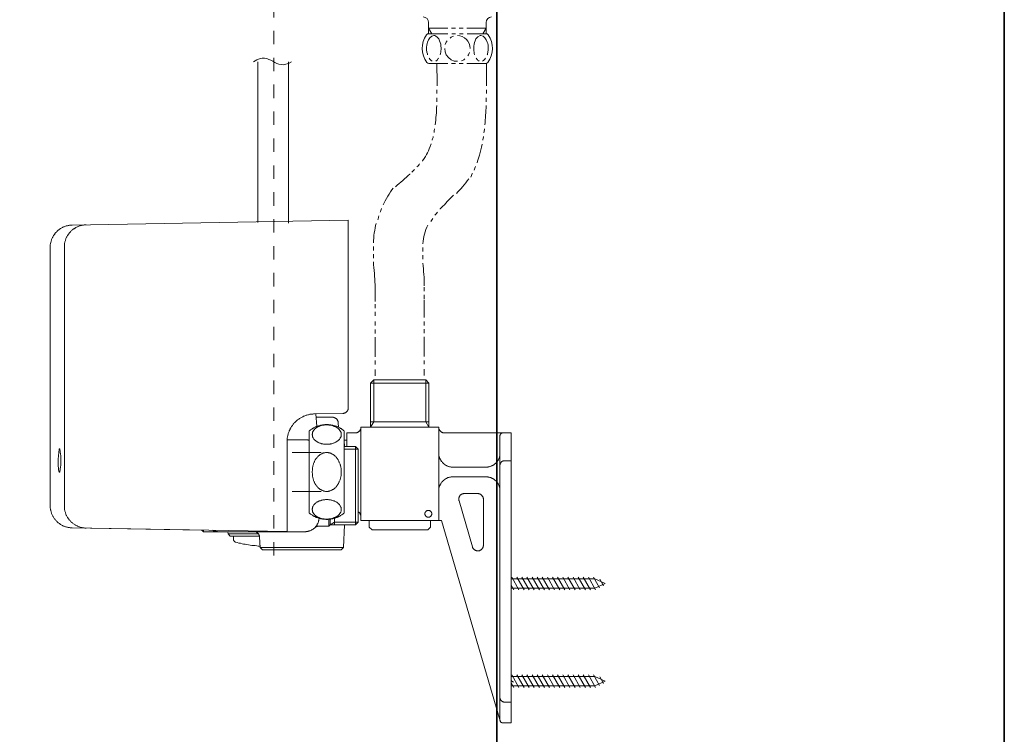
# Model space of a CAD drawing. Units: inches. Extents: x 17 to 105, y -76.9 to -13.7.
# Drawn here: x 79.2 to 105, y -65.7 to -46.9 of the extents above; entities that cross this region are included whole.
import ezdxf

# ---------------------------------------------------------------- set-up
doc = ezdxf.new("R2010")
doc.units = ezdxf.units.IN
doc.header["$MEASUREMENT"] = 0
doc.linetypes.add('AI-Linetype-4', pattern=[0.705556, 0.352778, -0.352778])
doc.layers.add('图层 1', color=7, linetype='Continuous')

msp = doc.modelspace()

# ---------------------------------------------------------------- linework, layer by layer
at = {"layer": '图层 1', "lineweight": 35}
for points in [[(105.001, -74.109), (17.001, -74.109), (17.001, -17.109), (105.001, -17.109), (105.001, -74.109)], [(91.701, -71.59), (91.701, -18.903)]]:
    msp.add_lwpolyline(points, dxfattribs=at)
at = {"layer": '图层 1', "linetype": 'AI-Linetype-4', "lineweight": 5}
msp.add_lwpolyline([(85.851, -36.637), (85.851, -61.031)], dxfattribs=at)
at = {"layer": '图层 1', "lineweight": 9}
for points in [[(89.911, -47.002), (89.898, -46.946), (89.87, -46.896), (89.822, -46.868), (89.767, -46.854)], [(91.562, -46.854), (91.507, -46.868), (91.459, -46.896), (91.431, -46.946), (91.417, -47.002)], [(89.911, -47.296), (89.911, -47.002)], [(89.911, -47.149), (90.416, -47.149)], [(89.994, -47.296), (89.911, -47.149)], [(90.512, -47.149), (90.616, -47.149)], [(90.713, -47.149), (90.816, -47.149)], [(90.913, -47.149), (91.417, -47.149)], [(91.334, -47.296), (91.417, -47.149)], [(91.417, -47.296), (91.417, -47.002)], [(89.918, -47.296), (89.884, -47.303), (89.856, -47.324)], [(90.416, -47.296), (89.918, -47.296)], [(90.395, -47.485), (90.374, -47.514), (90.347, -47.577)], [(90.56, -47.359), (90.498, -47.387), (90.471, -47.409)], [(90.616, -47.296), (90.519, -47.296)], [(90.816, -47.296), (90.72, -47.296)], [(91.417, -47.296), (90.92, -47.296)], [(91.473, -47.324), (91.444, -47.303), (91.417, -47.296)], [(90.333, -47.682), (90.34, -47.773), (90.374, -47.85), (90.429, -47.921), (90.498, -47.977), (90.581, -48.012), (90.664, -48.019)], [(90.996, -47.682), (90.996, -47.675)], [(90.098, -48.012), (90.105, -48.005), (90.132, -47.991), (90.139, -47.977), (90.153, -47.963), (90.16, -47.949), (90.167, -47.941)], [(90.768, -48.005), (90.83, -47.977), (90.857, -47.956)], [(90.934, -47.879), (90.954, -47.85), (90.982, -47.788)], [(91.231, -48.012), (91.224, -48.005), (91.196, -47.991), (91.189, -47.977), (91.176, -47.963), (91.168, -47.949), (91.161, -47.941)], [(85.432, -52.243), (85.432, -48.035)], [(86.238, -52.26), (86.238, -48.035)], [(89.863, -48.047), (89.891, -48.068), (89.918, -48.075)], [(89.918, -48.075), (90.416, -48.075)], [(90.512, -48.075), (90.616, -48.075)], [(90.713, -48.075), (90.816, -48.075)], [(90.913, -48.075), (91.41, -48.075)], [(91.41, -48.075), (91.437, -48.068), (91.465, -48.047)], [(91.428, -48.664), (91.428, -48.075)], [(90.13, -48.868), (90.13, -48.77)], [(91.428, -48.868), (91.428, -48.77)], [(90.13, -49.078), (90.13, -48.974)], [(91.421, -49.078), (91.421, -48.974)], [(90.053, -49.885), (90.053, -49.879), (90.06, -49.836), (90.067, -49.801), (90.067, -49.787)], [(91.359, -49.892), (91.366, -49.858), (91.373, -49.801), (91.373, -49.787)], [(90.005, -50.089), (90.005, -50.082), (90.012, -50.054), (90.026, -50.019), (90.033, -49.991)], [(91.331, -50.089), (91.331, -50.068), (91.345, -50.012), (91.345, -49.991)], [(91.103, -50.875), (91.124, -50.826), (91.138, -50.777)], [(89.467, -50.931), (89.488, -50.91), (89.501, -50.889), (89.522, -50.875), (89.536, -50.861)], [(91.014, -51.057), (91.034, -51.015), (91.055, -50.966), (91.062, -50.966)], [(90.214, -51.9), (90.214, -51.892), (90.248, -51.857), (90.283, -51.815), (90.325, -51.78), (90.394, -51.696), (90.559, -51.527)], [(88.578, -52.173), (88.585, -52.159), (88.599, -52.11), (88.606, -52.075)], [(88.64, -51.976), (88.647, -51.955), (88.668, -51.907), (88.675, -51.878)], [(90.077, -52.053), (90.111, -52.019), (90.139, -51.976)], [(80.564, -52.315), (80.549, -52.315), (80.53, -52.315), (80.511, -52.319), (80.496, -52.319), (80.477, -52.323), (80.458, -52.326), (80.442, -52.33), (80.424, -52.334), (80.409, -52.338), (80.389, -52.345), (80.374, -52.349), (80.355, -52.357), (80.34, -52.364), (80.325, -52.372), (80.31, -52.38), (80.295, -52.387), (80.276, -52.395), (80.264, -52.406), (80.249, -52.414), (80.234, -52.425), (80.219, -52.437), (80.203, -52.448), (80.192, -52.46), (80.177, -52.471), (80.166, -52.482), (80.154, -52.497), (80.139, -52.509), (80.128, -52.52), (80.116, -52.535), (80.108, -52.551), (80.097, -52.566), (80.086, -52.581), (80.078, -52.592), (80.067, -52.612), (80.059, -52.627), (80.051, -52.642), (80.044, -52.657), (80.036, -52.672), (80.029, -52.691), (80.025, -52.707), (80.017, -52.725), (80.014, -52.741), (80.01, -52.76), (80.006, -52.775), (80.002, -52.794), (79.998, -52.809), (79.994, -52.828), (79.994, -52.847), (79.991, -52.862), (79.991, -52.882), (79.991, -52.901)], [(80.564, -52.315), (80.549, -52.315), (80.53, -52.315), (80.511, -52.319), (80.496, -52.319), (80.477, -52.323), (80.458, -52.326), (80.442, -52.33), (80.424, -52.334), (80.409, -52.338), (80.389, -52.345), (80.374, -52.349), (80.355, -52.357), (80.34, -52.364), (80.325, -52.372), (80.31, -52.38), (80.295, -52.387), (80.276, -52.395), (80.264, -52.406), (80.249, -52.414), (80.234, -52.425), (80.219, -52.437), (80.203, -52.448), (80.192, -52.46), (80.177, -52.471), (80.166, -52.482), (80.154, -52.497), (80.139, -52.509), (80.128, -52.52), (80.116, -52.535), (80.108, -52.551), (80.097, -52.566), (80.086, -52.581), (80.078, -52.592), (80.067, -52.612), (80.059, -52.627), (80.051, -52.642), (80.044, -52.657), (80.036, -52.672), (80.029, -52.691), (80.025, -52.707), (80.017, -52.725), (80.014, -52.741), (80.01, -52.76), (80.006, -52.775), (80.002, -52.794), (79.998, -52.809), (79.994, -52.828), (79.994, -52.847), (79.991, -52.862), (79.991, -52.882), (79.991, -52.901)], [(80.937, -52.307), (80.918, -52.307), (80.899, -52.311), (80.883, -52.311), (80.864, -52.315), (80.845, -52.315), (80.83, -52.319), (80.811, -52.323), (80.796, -52.326), (80.777, -52.334), (80.762, -52.338), (80.743, -52.345), (80.728, -52.349), (80.709, -52.357), (80.694, -52.364), (80.678, -52.372), (80.663, -52.38), (80.648, -52.391), (80.633, -52.399), (80.617, -52.41), (80.602, -52.417), (80.587, -52.429), (80.576, -52.44), (80.561, -52.452), (80.549, -52.463), (80.534, -52.475), (80.523, -52.49), (80.511, -52.501), (80.5, -52.517), (80.488, -52.528), (80.477, -52.543), (80.466, -52.558), (80.458, -52.574), (80.447, -52.589), (80.439, -52.604), (80.427, -52.619), (80.42, -52.634), (80.412, -52.649), (80.405, -52.668), (80.401, -52.684), (80.393, -52.699), (80.389, -52.718), (80.382, -52.733), (80.378, -52.752), (80.374, -52.767), (80.37, -52.786), (80.367, -52.805), (80.367, -52.821), (80.363, -52.84), (80.363, -52.859), (80.363, -52.874), (80.363, -52.893)], [(87.804, -52.189), (80.564, -52.315)], [(87.804, -52.189), (80.564, -52.315)], [(87.804, -57.105), (87.804, -52.189)], [(87.804, -57.105), (87.804, -52.189)], [(89.966, -52.222), (90.021, -52.138)], [(79.991, -59.671), (79.991, -52.901)], [(79.991, -59.671), (79.991, -52.901)], [(80.363, -59.675), (80.363, -52.893)], [(88.463, -52.98), (88.463, -52.875)], [(89.755, -53.008), (89.755, -52.903)], [(88.463, -53.183), (88.463, -53.078)], [(89.762, -53.211), (89.762, -53.155), (89.755, -53.106)], [(88.505, -54.32), (88.505, -53.879)], [(89.797, -54.051), (89.797, -53.945)], [(89.797, -54.254), (89.797, -54.148)], [(88.505, -54.491), (88.505, -54.385)], [(89.797, -54.741), (89.797, -54.285)], [(88.505, -54.694), (88.505, -54.589)], [(88.505, -54.952), (88.505, -54.847)], [(89.797, -54.945), (89.797, -54.84)], [(88.505, -55.155), (88.505, -55.05)], [(89.797, -55.149), (89.797, -55.043)], [(88.505, -55.766), (88.505, -55.254)], [(89.797, -55.759), (89.797, -55.246)], [(88.505, -55.97), (88.505, -55.864)], [(89.797, -55.962), (89.797, -55.864)], [(88.505, -56.27), (88.505, -56.104)], [(89.797, -56.259), (89.797, -56.093)], [(88.389, -56.463), (88.477, -56.375)], [(88.389, -57.618), (88.389, -56.463)], [(89.92, -56.463), (88.389, -56.463)], [(89.783, -56.375), (88.477, -56.375)], [(88.477, -57.474), (88.477, -56.375)], [(88.477, -56.375), (89.833, -56.375)], [(89.833, -57.474), (89.833, -56.375)], [(89.92, -56.463), (89.833, -56.375)], [(89.92, -57.618), (89.92, -56.463)], [(86.916, -57.265), (86.897, -57.265), (86.877, -57.269), (86.859, -57.269), (86.836, -57.272), (86.817, -57.276), (86.798, -57.276), (86.779, -57.28), (86.76, -57.287), (86.741, -57.291), (86.722, -57.295), (86.703, -57.303), (86.684, -57.311), (86.665, -57.314), (86.646, -57.322), (86.627, -57.329), (86.612, -57.341), (86.593, -57.348), (86.574, -57.36), (86.559, -57.367), (86.54, -57.379), (86.524, -57.39), (86.509, -57.401), (86.49, -57.413), (86.475, -57.424), (86.46, -57.436), (86.445, -57.451), (86.43, -57.463), (86.418, -57.478), (86.403, -57.493), (86.388, -57.504), (86.376, -57.519), (86.361, -57.535), (86.35, -57.554), (86.338, -57.569), (86.327, -57.584), (86.315, -57.599), (86.304, -57.618), (86.296, -57.633), (86.285, -57.652), (86.278, -57.671), (86.27, -57.687), (86.258, -57.706), (86.251, -57.725), (86.247, -57.744), (86.239, -57.763), (86.232, -57.782), (86.228, -57.801), (86.22, -57.82), (86.217, -57.839), (86.213, -57.858), (86.209, -57.877), (86.205, -57.896), (86.205, -57.919), (86.201, -57.938), (86.201, -57.957), (86.201, -57.976), (86.201, -57.999)], [(87.664, -57.253), (86.916, -57.265)], [(87.664, -57.253), (86.957, -57.265)], [(86.957, -57.265), (86.976, -57.595)], [(87.664, -57.253), (87.671, -57.253), (87.679, -57.253), (87.687, -57.249), (87.698, -57.249), (87.706, -57.246), (87.713, -57.242), (87.721, -57.238), (87.728, -57.234), (87.736, -57.231), (87.744, -57.227), (87.751, -57.219), (87.759, -57.215), (87.763, -57.208), (87.77, -57.204), (87.774, -57.196), (87.782, -57.189), (87.785, -57.181), (87.789, -57.174), (87.793, -57.166), (87.797, -57.158), (87.801, -57.151), (87.801, -57.139), (87.804, -57.132), (87.804, -57.124), (87.804, -57.117), (87.804, -57.105)], [(87.664, -57.253), (87.671, -57.253), (87.679, -57.253), (87.687, -57.249), (87.698, -57.249), (87.706, -57.246), (87.713, -57.242), (87.721, -57.238), (87.728, -57.234), (87.736, -57.231), (87.744, -57.227), (87.751, -57.219), (87.759, -57.215), (87.763, -57.208), (87.77, -57.204), (87.774, -57.196), (87.782, -57.189), (87.785, -57.181), (87.789, -57.174), (87.793, -57.166), (87.797, -57.158), (87.801, -57.151), (87.801, -57.139), (87.804, -57.132), (87.804, -57.124), (87.804, -57.117), (87.804, -57.105)], [(87.694, -57.71), (87.679, -57.698), (87.664, -57.687), (87.648, -57.675), (87.633, -57.664), (87.618, -57.652), (87.599, -57.645), (87.584, -57.633), (87.565, -57.626), (87.55, -57.614), (87.531, -57.607), (87.516, -57.599), (87.497, -57.592), (87.478, -57.588), (87.459, -57.58), (87.44, -57.576), (87.421, -57.569), (87.402, -57.565), (87.383, -57.561), (87.364, -57.558), (87.345, -57.554), (87.326, -57.55), (87.307, -57.55), (87.288, -57.546), (87.269, -57.546), (87.25, -57.546), (87.231, -57.546), (87.212, -57.546), (87.193, -57.546), (87.174, -57.55), (87.151, -57.55), (87.132, -57.554), (87.113, -57.558), (87.094, -57.561), (87.075, -57.565), (87.056, -57.569), (87.037, -57.576), (87.022, -57.58), (87.003, -57.588), (86.984, -57.592), (86.965, -57.599), (86.95, -57.607), (86.931, -57.614), (86.912, -57.626), (86.897, -57.633), (86.877, -57.645), (86.863, -57.652), (86.847, -57.664), (86.828, -57.675), (86.813, -57.687), (86.798, -57.698), (86.782, -57.71)], [(86.961, -57.356), (87.394, -57.356)], [(87.238, -57.554), (87.223, -57.554), (87.204, -57.554), (87.189, -57.554), (87.174, -57.558), (87.155, -57.558), (87.14, -57.561), (87.121, -57.565)], [(87.356, -57.565), (87.341, -57.561), (87.326, -57.558), (87.307, -57.558), (87.292, -57.554), (87.273, -57.554), (87.257, -57.554), (87.238, -57.554)], [(87.538, -57.497), (87.538, -57.489), (87.538, -57.481), (87.538, -57.47), (87.535, -57.463), (87.531, -57.455), (87.527, -57.444), (87.523, -57.436), (87.52, -57.428), (87.516, -57.421), (87.512, -57.413), (87.504, -57.406), (87.501, -57.401), (87.493, -57.394), (87.485, -57.39), (87.478, -57.383), (87.47, -57.379), (87.463, -57.375), (87.455, -57.371), (87.447, -57.367), (87.44, -57.363), (87.428, -57.36), (87.421, -57.36), (87.413, -57.356), (87.402, -57.356), (87.394, -57.356)], [(87.538, -57.497), (87.546, -57.614)], [(89.92, -57.474), (88.389, -57.474)], [(88.477, -57.474), (88.389, -57.618)], [(89.92, -57.618), (89.833, -57.474)], [(86.782, -57.71), (86.782, -59.869)], [(86.877, -57.728), (86.874, -57.736), (86.87, -57.747), (86.866, -57.755), (86.863, -57.766), (86.863, -57.778), (86.863, -57.786), (86.859, -57.797), (86.859, -57.808)], [(86.859, -57.808), (86.859, -57.816), (86.863, -57.827), (86.863, -57.839), (86.863, -57.846), (86.866, -57.858), (86.87, -57.869), (86.874, -57.877), (86.877, -57.884)], [(86.931, -57.656), (86.923, -57.664), (86.916, -57.671), (86.908, -57.683), (86.9, -57.69), (86.897, -57.698), (86.889, -57.71), (86.881, -57.717), (86.877, -57.728)], [(87.014, -57.599), (87.003, -57.607), (86.991, -57.614), (86.976, -57.622), (86.965, -57.63), (86.954, -57.637), (86.942, -57.649), (86.931, -57.656)], [(87.121, -57.565), (87.106, -57.569), (87.09, -57.572), (87.075, -57.576), (87.06, -57.584), (87.045, -57.588), (87.029, -57.595), (87.014, -57.599)], [(87.463, -57.599), (87.447, -57.595), (87.436, -57.588), (87.421, -57.584), (87.405, -57.576), (87.39, -57.572), (87.371, -57.569), (87.356, -57.565)], [(87.546, -57.656), (87.538, -57.649), (87.527, -57.637), (87.512, -57.63), (87.501, -57.622), (87.489, -57.614), (87.478, -57.607), (87.463, -57.599)], [(87.603, -57.728), (87.596, -57.717), (87.592, -57.71), (87.584, -57.698), (87.576, -57.69), (87.573, -57.683), (87.565, -57.671), (87.558, -57.664), (87.546, -57.656)], [(87.622, -57.808), (87.618, -57.797), (87.618, -57.786), (87.618, -57.778), (87.614, -57.766), (87.614, -57.755), (87.611, -57.747), (87.607, -57.736), (87.603, -57.728)], [(87.603, -57.884), (87.607, -57.877), (87.611, -57.869), (87.614, -57.858), (87.614, -57.846), (87.618, -57.839), (87.618, -57.827), (87.618, -57.816), (87.622, -57.808)], [(87.694, -57.71), (87.694, -59.869)], [(87.77, -58.124), (87.77, -57.766)], [(87.987, -57.766), (87.77, -57.766)], [(87.987, -57.766), (87.998, -57.766), (88.006, -57.763), (88.013, -57.763), (88.021, -57.763), (88.032, -57.759), (88.04, -57.755), (88.048, -57.751), (88.055, -57.747), (88.063, -57.744), (88.07, -57.74), (88.078, -57.732), (88.085, -57.728), (88.089, -57.721), (88.097, -57.717), (88.105, -57.71), (88.108, -57.702), (88.112, -57.694), (88.116, -57.687), (88.12, -57.679), (88.123, -57.671), (88.127, -57.664), (88.131, -57.652), (88.131, -57.645), (88.131, -57.637), (88.135, -57.63), (88.135, -57.618)], [(90.178, -57.618), (88.135, -57.618)], [(88.135, -60.066), (88.135, -57.618)], [(90.178, -57.618), (90.178, -57.63), (90.178, -57.637), (90.178, -57.645), (90.182, -57.652), (90.182, -57.664), (90.186, -57.671), (90.19, -57.679), (90.194, -57.687), (90.198, -57.694), (90.201, -57.702), (90.209, -57.71), (90.213, -57.717), (90.22, -57.721), (90.228, -57.728), (90.232, -57.732), (90.239, -57.74), (90.247, -57.744), (90.254, -57.747), (90.262, -57.751), (90.27, -57.755), (90.281, -57.759), (90.289, -57.763), (90.296, -57.763), (90.304, -57.763), (90.315, -57.766), (90.323, -57.766)], [(90.178, -60.066), (90.178, -57.618)], [(92.074, -57.766), (90.323, -57.766)], [(91.857, -57.766), (91.85, -57.766), (91.842, -57.766), (91.838, -57.766), (91.831, -57.77), (91.827, -57.77), (91.82, -57.774), (91.816, -57.778), (91.812, -57.782), (91.808, -57.786), (91.8, -57.789), (91.797, -57.793), (91.793, -57.797), (91.793, -57.804), (91.789, -57.808), (91.785, -57.816), (91.785, -57.82), (91.785, -57.827), (91.781, -57.831), (91.781, -57.839)], [(92.074, -65.37), (92.074, -57.766)], [(86.672, -57.942), (86.201, -57.942)], [(86.201, -60.352), (86.201, -57.999)], [(86.782, -57.96), (86.771, -57.957), (86.756, -57.953), (86.741, -57.949), (86.729, -57.945), (86.714, -57.945), (86.699, -57.942), (86.688, -57.942), (86.672, -57.942)], [(86.877, -57.884), (86.881, -57.896), (86.889, -57.907), (86.897, -57.915), (86.9, -57.926), (86.908, -57.934), (86.916, -57.942), (86.923, -57.949), (86.931, -57.957)], [(86.931, -57.957), (86.942, -57.968), (86.954, -57.976), (86.965, -57.983), (86.976, -57.991), (86.991, -57.999), (87.003, -58.006), (87.014, -58.014)], [(87.014, -58.014), (87.029, -58.021), (87.045, -58.025), (87.06, -58.033), (87.075, -58.037), (87.09, -58.044), (87.106, -58.048), (87.121, -58.052)], [(87.121, -58.052), (87.14, -58.052), (87.155, -58.056), (87.174, -58.059), (87.189, -58.059), (87.204, -58.063), (87.223, -58.063), (87.238, -58.063)], [(87.238, -58.063), (87.257, -58.063), (87.273, -58.063), (87.292, -58.059), (87.307, -58.059), (87.326, -58.056), (87.341, -58.052), (87.356, -58.052)], [(87.356, -58.052), (87.371, -58.048), (87.39, -58.044), (87.405, -58.037), (87.421, -58.033), (87.436, -58.025), (87.447, -58.021), (87.463, -58.014)], [(87.463, -58.014), (87.478, -58.006), (87.489, -57.999), (87.501, -57.991), (87.512, -57.983), (87.527, -57.976), (87.538, -57.968), (87.546, -57.957)], [(87.546, -57.957), (87.558, -57.949), (87.565, -57.942), (87.573, -57.934), (87.576, -57.926), (87.584, -57.915), (87.592, -57.907), (87.596, -57.896), (87.603, -57.884)], [(87.77, -57.957), (87.694, -57.957)], [(87.702, -58.082), (87.702, -58.074), (87.702, -58.067), (87.702, -58.059), (87.698, -58.052), (87.694, -58.044)], [(91.781, -65.298), (91.781, -57.839)], [(80.226, -58.189), (80.2, -58.455)], [(80.234, -58.185), (80.226, -58.189)], [(80.241, -58.185), (80.234, -58.185)], [(80.241, -58.192), (80.241, -58.185)], [(80.264, -58.325), (80.241, -58.192)], [(80.245, -58.204), (80.245, -58.204)], [(80.268, -58.36), (80.264, -58.325)], [(87.098, -58.276), (86.33, -58.276)], [(87.121, -58.303), (87.109, -58.31), (87.098, -58.318), (87.083, -58.322), (87.071, -58.329), (87.06, -58.34), (87.049, -58.348), (87.037, -58.356), (87.026, -58.367), (87.014, -58.375)], [(87.238, -58.28), (87.227, -58.28), (87.216, -58.28), (87.204, -58.28), (87.193, -58.284), (87.181, -58.284), (87.166, -58.288), (87.155, -58.291), (87.144, -58.295), (87.132, -58.299), (87.121, -58.303)], [(87.356, -58.303), (87.345, -58.299), (87.333, -58.295), (87.322, -58.291), (87.31, -58.288), (87.299, -58.284), (87.288, -58.284), (87.276, -58.28), (87.265, -58.28), (87.254, -58.28), (87.238, -58.28)], [(87.463, -58.375), (87.451, -58.367), (87.444, -58.356), (87.432, -58.348), (87.421, -58.34), (87.409, -58.329), (87.394, -58.322), (87.383, -58.318), (87.371, -58.31), (87.356, -58.303)], [(87.995, -58.124), (87.694, -58.124)], [(88.063, -58.189), (87.694, -58.189)], [(87.706, -58.124), (87.702, -58.082)], [(87.995, -58.124), (87.995, -60.173)], [(87.995, -58.124), (88.063, -58.189)], [(88.063, -58.189), (88.063, -60.104)], [(90.178, -58.295), (90.178, -58.31), (90.178, -58.322), (90.178, -58.337), (90.182, -58.352), (90.182, -58.364), (90.186, -58.379), (90.19, -58.394), (90.194, -58.405), (90.198, -58.421), (90.205, -58.432), (90.209, -58.443), (90.216, -58.458), (90.22, -58.47), (90.228, -58.481), (90.235, -58.492), (90.243, -58.504), (90.251, -58.515), (90.262, -58.527), (90.27, -58.538), (90.281, -58.55), (90.289, -58.557), (90.3, -58.569), (90.312, -58.576), (90.323, -58.588), (90.33, -58.595), (90.346, -58.603), (90.357, -58.611), (90.368, -58.618), (90.38, -58.622), (90.391, -58.629), (90.406, -58.633), (90.418, -58.641), (90.433, -58.645), (90.444, -58.648), (90.46, -58.653), (90.471, -58.653), (90.486, -58.656), (90.501, -58.66), (90.513, -58.66), (90.528, -58.66), (90.543, -58.66)], [(91.417, -58.66), (91.432, -58.66), (91.447, -58.66), (91.459, -58.66), (91.474, -58.656), (91.489, -58.653), (91.5, -58.653), (91.516, -58.648), (91.527, -58.645), (91.542, -58.641), (91.554, -58.633), (91.569, -58.629), (91.58, -58.622), (91.592, -58.618), (91.603, -58.611), (91.618, -58.603), (91.63, -58.595), (91.641, -58.588), (91.648, -58.576), (91.66, -58.569), (91.671, -58.557), (91.683, -58.55), (91.69, -58.538), (91.698, -58.527), (91.709, -58.515), (91.717, -58.504), (91.724, -58.492), (91.732, -58.481), (91.74, -58.47), (91.744, -58.458), (91.751, -58.443), (91.755, -58.432), (91.763, -58.421), (91.766, -58.405), (91.77, -58.394), (91.774, -58.379), (91.778, -58.364), (91.778, -58.352), (91.781, -58.337), (91.781, -58.322), (91.781, -58.31), (91.781, -58.295)], [(80.2, -58.455), (80.2, -58.489)], [(80.2, -58.489), (80.2, -58.512)], [(80.2, -58.512), (80.2, -58.534)], [(80.2, -58.534), (80.2, -58.557)], [(80.2, -58.557), (80.2, -58.58)], [(80.2, -58.58), (80.203, -58.599)], [(80.268, -58.379), (80.268, -58.36)], [(80.268, -58.401), (80.268, -58.379)], [(80.268, -58.424), (80.268, -58.401)], [(80.268, -58.447), (80.268, -58.424)], [(80.272, -58.47), (80.268, -58.447)], [(80.268, -58.534), (80.272, -58.512)], [(80.268, -58.557), (80.268, -58.534)], [(80.268, -58.58), (80.268, -58.557)], [(80.268, -58.599), (80.268, -58.58)], [(80.272, -58.489), (80.272, -58.47)], [(80.272, -58.512), (80.272, -58.489)], [(86.931, -58.489), (86.923, -58.504), (86.916, -58.519), (86.912, -58.534), (86.904, -58.55), (86.897, -58.565), (86.893, -58.584), (86.885, -58.599), (86.881, -58.614), (86.877, -58.629)], [(87.014, -58.375), (87.007, -58.386), (86.995, -58.397), (86.984, -58.409), (86.976, -58.424), (86.965, -58.436), (86.957, -58.447), (86.946, -58.462), (86.938, -58.474), (86.931, -58.489)], [(87.546, -58.489), (87.538, -58.474), (87.531, -58.462), (87.523, -58.447), (87.516, -58.436), (87.504, -58.424), (87.497, -58.409), (87.485, -58.397), (87.474, -58.386), (87.463, -58.375)], [(87.603, -58.629), (87.599, -58.614), (87.592, -58.599), (87.588, -58.584), (87.58, -58.565), (87.576, -58.55), (87.569, -58.534), (87.561, -58.519), (87.553, -58.504), (87.546, -58.489)], [(91.892, -58.496), (91.884, -58.496), (91.876, -58.496), (91.869, -58.5), (91.861, -58.5), (91.857, -58.504), (91.85, -58.504), (91.842, -58.508), (91.835, -58.512), (91.831, -58.515), (91.823, -58.519), (91.82, -58.527), (91.812, -58.531), (91.808, -58.538), (91.805, -58.542), (91.8, -58.55), (91.797, -58.557), (91.793, -58.561), (91.789, -58.569), (91.785, -58.576), (91.785, -58.584), (91.785, -58.592), (91.781, -58.599), (91.781, -58.607)], [(92.074, -58.496), (91.892, -58.496)], [(80.203, -58.599), (80.203, -58.622)], [(80.203, -58.622), (80.203, -58.645)], [(80.203, -58.645), (80.207, -58.668)], [(80.207, -58.668), (80.207, -58.687)], [(80.207, -58.687), (80.211, -58.709)], [(80.211, -58.709), (80.211, -58.732)], [(80.211, -58.732), (80.215, -58.755)], [(80.215, -58.755), (80.215, -58.755)], [(80.215, -58.755), (80.219, -58.759)], [(80.219, -58.759), (80.219, -58.763)], [(80.219, -58.763), (80.219, -58.766)], [(80.219, -58.766), (80.219, -58.77)], [(80.219, -58.77), (80.222, -58.774)], [(80.222, -58.774), (80.222, -58.778)], [(80.222, -58.778), (80.222, -58.782)], [(80.222, -58.782), (80.222, -58.782)], [(80.222, -58.782), (80.222, -58.785)], [(80.222, -58.785), (80.226, -58.789)], [(80.226, -58.789), (80.226, -58.793)], [(80.226, -58.793), (80.234, -58.797)], [(80.234, -58.797), (80.241, -58.797)], [(80.241, -58.789), (80.264, -58.656)], [(80.241, -58.797), (80.241, -58.789)], [(80.264, -58.656), (80.268, -58.622)], [(80.268, -58.622), (80.268, -58.599)], [(86.877, -58.629), (86.874, -58.653), (86.87, -58.671), (86.866, -58.69), (86.863, -58.709), (86.863, -58.728), (86.863, -58.747), (86.859, -58.77), (86.859, -58.789)], [(86.859, -58.789), (86.859, -58.808), (86.863, -58.827), (86.863, -58.85), (86.863, -58.869), (86.866, -58.888), (86.87, -58.907), (86.874, -58.926), (86.877, -58.945)], [(87.622, -58.789), (87.618, -58.77), (87.618, -58.747), (87.618, -58.728), (87.614, -58.709), (87.614, -58.69), (87.611, -58.671), (87.607, -58.653), (87.603, -58.629)], [(87.603, -58.945), (87.607, -58.926), (87.611, -58.907), (87.614, -58.888), (87.614, -58.869), (87.618, -58.85), (87.618, -58.827), (87.618, -58.808), (87.622, -58.789)], [(91.417, -58.66), (90.543, -58.66)], [(86.877, -58.945), (86.881, -58.964), (86.885, -58.979), (86.893, -58.995), (86.897, -59.01), (86.904, -59.029), (86.912, -59.044), (86.916, -59.059), (86.923, -59.074), (86.931, -59.089)], [(86.931, -59.089), (86.938, -59.101), (86.946, -59.116), (86.957, -59.128), (86.965, -59.143), (86.976, -59.154), (86.984, -59.166), (86.995, -59.181), (87.007, -59.192), (87.014, -59.203)], [(87.463, -59.203), (87.474, -59.192), (87.485, -59.181), (87.497, -59.166), (87.504, -59.154), (87.516, -59.143), (87.523, -59.128), (87.531, -59.116), (87.538, -59.101), (87.546, -59.089)], [(87.546, -59.089), (87.553, -59.074), (87.561, -59.059), (87.569, -59.044), (87.576, -59.029), (87.58, -59.01), (87.588, -58.995), (87.592, -58.979), (87.599, -58.964), (87.603, -58.945)], [(90.543, -58.919), (90.528, -58.919), (90.513, -58.919), (90.501, -58.919), (90.486, -58.922), (90.471, -58.922), (90.46, -58.926), (90.444, -58.93), (90.433, -58.934), (90.418, -58.937), (90.406, -58.945), (90.391, -58.949), (90.38, -58.956), (90.368, -58.96), (90.357, -58.968), (90.346, -58.975), (90.33, -58.983), (90.323, -58.991), (90.312, -59.002), (90.3, -59.01), (90.289, -59.017), (90.281, -59.029), (90.27, -59.04), (90.262, -59.051), (90.251, -59.059), (90.243, -59.071), (90.235, -59.082), (90.228, -59.097), (90.22, -59.108), (90.216, -59.12), (90.209, -59.131), (90.205, -59.146), (90.198, -59.158), (90.194, -59.173), (90.19, -59.185), (90.186, -59.2), (90.182, -59.211), (90.182, -59.226), (90.178, -59.242), (90.178, -59.253), (90.178, -59.268), (90.178, -59.283)], [(91.417, -58.919), (90.543, -58.919)], [(91.781, -59.283), (91.781, -59.268), (91.781, -59.253), (91.781, -59.242), (91.778, -59.226), (91.778, -59.211), (91.774, -59.2), (91.77, -59.185), (91.766, -59.173), (91.763, -59.158), (91.755, -59.146), (91.751, -59.131), (91.744, -59.12), (91.74, -59.108), (91.732, -59.097), (91.724, -59.082), (91.717, -59.071), (91.709, -59.059), (91.698, -59.051), (91.69, -59.04), (91.683, -59.029), (91.671, -59.017), (91.66, -59.01), (91.648, -59.002), (91.641, -58.991), (91.63, -58.983), (91.618, -58.975), (91.603, -58.968), (91.592, -58.96), (91.58, -58.956), (91.569, -58.949), (91.554, -58.945), (91.542, -58.937), (91.527, -58.934), (91.516, -58.93), (91.5, -58.926), (91.489, -58.922), (91.474, -58.922), (91.459, -58.919), (91.447, -58.919), (91.432, -58.919), (91.417, -58.919)], [(87.098, -59.302), (86.33, -59.302)], [(87.014, -59.203), (87.026, -59.211), (87.037, -59.223), (87.049, -59.23), (87.06, -59.238), (87.071, -59.245), (87.083, -59.253), (87.098, -59.261), (87.109, -59.268), (87.121, -59.276)], [(87.121, -59.276), (87.132, -59.279), (87.144, -59.283), (87.155, -59.287), (87.166, -59.291), (87.181, -59.295), (87.193, -59.295), (87.204, -59.299), (87.216, -59.299), (87.227, -59.299), (87.238, -59.299)], [(87.238, -59.299), (87.254, -59.299), (87.265, -59.299), (87.276, -59.299), (87.288, -59.295), (87.299, -59.295), (87.31, -59.291), (87.322, -59.287), (87.333, -59.283), (87.345, -59.279), (87.356, -59.276)], [(87.356, -59.276), (87.371, -59.268), (87.383, -59.261), (87.394, -59.253), (87.409, -59.245), (87.421, -59.238), (87.432, -59.23), (87.444, -59.223), (87.451, -59.211), (87.463, -59.203)], [(90.843, -59.356), (90.835, -59.356), (90.828, -59.356), (90.82, -59.359), (90.809, -59.359), (90.802, -59.363), (90.794, -59.363), (90.786, -59.367), (90.779, -59.371), (90.771, -59.374), (90.763, -59.382), (90.756, -59.386), (90.748, -59.39), (90.741, -59.398), (90.737, -59.405), (90.729, -59.409), (90.725, -59.416), (90.722, -59.424), (90.718, -59.432), (90.714, -59.439), (90.711, -59.447), (90.707, -59.458), (90.702, -59.466), (90.702, -59.474), (90.699, -59.481), (90.699, -59.493), (90.699, -59.5), (90.699, -59.508), (90.699, -59.515), (90.702, -59.527), (90.702, -59.535), (90.707, -59.542)], [(91.2, -59.356), (90.843, -59.356)], [(91.345, -59.5), (91.345, -59.493), (91.345, -59.485), (91.341, -59.477), (91.341, -59.466), (91.337, -59.458), (91.337, -59.45), (91.333, -59.443), (91.329, -59.435), (91.326, -59.428), (91.318, -59.42), (91.314, -59.413), (91.307, -59.405), (91.303, -59.398), (91.295, -59.394), (91.288, -59.386), (91.28, -59.382), (91.276, -59.378), (91.269, -59.371), (91.257, -59.367), (91.25, -59.363), (91.242, -59.363), (91.235, -59.359), (91.227, -59.359), (91.215, -59.356), (91.208, -59.356), (91.2, -59.356)], [(87.014, -59.564), (87.003, -59.569), (86.991, -59.576), (86.976, -59.584), (86.965, -59.591), (86.954, -59.603), (86.942, -59.61), (86.931, -59.622)], [(87.121, -59.527), (87.106, -59.531), (87.09, -59.535), (87.075, -59.542), (87.06, -59.546), (87.045, -59.55), (87.029, -59.557), (87.014, -59.564)], [(87.238, -59.515), (87.223, -59.515), (87.204, -59.515), (87.189, -59.519), (87.174, -59.519), (87.155, -59.523), (87.14, -59.523), (87.121, -59.527)], [(87.356, -59.527), (87.341, -59.523), (87.326, -59.523), (87.307, -59.519), (87.292, -59.519), (87.273, -59.515), (87.257, -59.515), (87.238, -59.515)], [(87.463, -59.564), (87.447, -59.557), (87.436, -59.55), (87.421, -59.546), (87.405, -59.542), (87.39, -59.535), (87.371, -59.531), (87.356, -59.527)], [(87.546, -59.622), (87.538, -59.61), (87.527, -59.603), (87.512, -59.591), (87.501, -59.584), (87.489, -59.576), (87.478, -59.569), (87.463, -59.564)], [(90.707, -59.542), (91.06, -60.754)], [(91.345, -60.713), (91.345, -59.5)], [(79.991, -59.671), (79.991, -59.686), (79.991, -59.705), (79.994, -59.724), (79.994, -59.74), (79.998, -59.759), (80.002, -59.778), (80.006, -59.793), (80.01, -59.812), (80.014, -59.827), (80.017, -59.846), (80.025, -59.861), (80.029, -59.88), (80.036, -59.895), (80.044, -59.911), (80.051, -59.929), (80.059, -59.945), (80.067, -59.96), (80.078, -59.975), (80.086, -59.99), (80.097, -60.006), (80.108, -60.021), (80.116, -60.032), (80.128, -60.048), (80.139, -60.059), (80.154, -60.074), (80.166, -60.086), (80.177, -60.097), (80.192, -60.112), (80.203, -60.124), (80.219, -60.135), (80.234, -60.143), (80.249, -60.154), (80.264, -60.165), (80.276, -60.173), (80.295, -60.181), (80.31, -60.192), (80.325, -60.2), (80.34, -60.207), (80.355, -60.211), (80.374, -60.219), (80.389, -60.226), (80.409, -60.23), (80.424, -60.234), (80.442, -60.238), (80.458, -60.241), (80.477, -60.245), (80.496, -60.249), (80.511, -60.253), (80.53, -60.253), (80.549, -60.253), (80.564, -60.256)], [(79.991, -59.671), (79.991, -59.686), (79.991, -59.705), (79.994, -59.724), (79.994, -59.74), (79.998, -59.759), (80.002, -59.778), (80.006, -59.793), (80.01, -59.812), (80.014, -59.827), (80.017, -59.846), (80.025, -59.861), (80.029, -59.88), (80.036, -59.895), (80.044, -59.911), (80.051, -59.929), (80.059, -59.945), (80.067, -59.96), (80.078, -59.975), (80.086, -59.99), (80.097, -60.006), (80.108, -60.021), (80.116, -60.032), (80.128, -60.048), (80.139, -60.059), (80.154, -60.074), (80.166, -60.086), (80.177, -60.097), (80.192, -60.112), (80.203, -60.124), (80.219, -60.135), (80.234, -60.143), (80.249, -60.154), (80.264, -60.165), (80.276, -60.173), (80.295, -60.181), (80.31, -60.192), (80.325, -60.2), (80.34, -60.207), (80.355, -60.211), (80.374, -60.219), (80.389, -60.226), (80.409, -60.23), (80.424, -60.234), (80.442, -60.238), (80.458, -60.241), (80.477, -60.245), (80.496, -60.249), (80.511, -60.253), (80.53, -60.253), (80.549, -60.253), (80.564, -60.256)], [(80.363, -59.675), (80.363, -59.694), (80.363, -59.713), (80.363, -59.728), (80.367, -59.747), (80.367, -59.766), (80.37, -59.781), (80.374, -59.8), (80.378, -59.816), (80.382, -59.835), (80.389, -59.853), (80.393, -59.869), (80.401, -59.884), (80.405, -59.903), (80.412, -59.918), (80.42, -59.934), (80.427, -59.949), (80.439, -59.968), (80.447, -59.983), (80.458, -59.998), (80.466, -60.009), (80.477, -60.025), (80.488, -60.04), (80.5, -60.055), (80.511, -60.066), (80.523, -60.082), (80.534, -60.093), (80.549, -60.104), (80.561, -60.116), (80.576, -60.127), (80.587, -60.139), (80.602, -60.15), (80.617, -60.162), (80.633, -60.169), (80.648, -60.181), (80.663, -60.188), (80.678, -60.196), (80.694, -60.203), (80.709, -60.211), (80.728, -60.219), (80.743, -60.226), (80.762, -60.23), (80.777, -60.238), (80.796, -60.241), (80.811, -60.245), (80.83, -60.249), (80.845, -60.253), (80.864, -60.256), (80.883, -60.256), (80.899, -60.26), (80.918, -60.26), (80.937, -60.26)], [(86.782, -59.869), (86.798, -59.88), (86.813, -59.892), (86.828, -59.903), (86.847, -59.914), (86.863, -59.926), (86.877, -59.934), (86.897, -59.945), (86.912, -59.953), (86.931, -59.96), (86.95, -59.972), (86.965, -59.979), (86.984, -59.983), (87.003, -59.99), (87.022, -59.998), (87.037, -60.002), (87.056, -60.009), (87.075, -60.014), (87.094, -60.017), (87.113, -60.021), (87.132, -60.025), (87.151, -60.028), (87.174, -60.028), (87.193, -60.028), (87.212, -60.032), (87.231, -60.032), (87.25, -60.032), (87.269, -60.032), (87.288, -60.028), (87.307, -60.028), (87.326, -60.028), (87.345, -60.025), (87.364, -60.021), (87.383, -60.017), (87.402, -60.014), (87.421, -60.009), (87.44, -60.002), (87.459, -59.998), (87.478, -59.99), (87.497, -59.983), (87.516, -59.979), (87.531, -59.972), (87.55, -59.96), (87.565, -59.953), (87.584, -59.945), (87.599, -59.934), (87.618, -59.926), (87.633, -59.914), (87.648, -59.903), (87.664, -59.892), (87.679, -59.88), (87.694, -59.869)], [(86.877, -59.69), (86.874, -59.701), (86.87, -59.709), (86.866, -59.721), (86.863, -59.728), (86.863, -59.74), (86.863, -59.751), (86.859, -59.759), (86.859, -59.77)], [(86.859, -59.77), (86.859, -59.781), (86.863, -59.789), (86.863, -59.8), (86.863, -59.812), (86.866, -59.819), (86.87, -59.831), (86.874, -59.839), (86.877, -59.85)], [(86.931, -59.622), (86.923, -59.629), (86.916, -59.637), (86.908, -59.645), (86.9, -59.652), (86.897, -59.664), (86.889, -59.671), (86.881, -59.682), (86.877, -59.69)], [(86.877, -59.85), (86.881, -59.857), (86.889, -59.869), (86.897, -59.876), (86.9, -59.888), (86.908, -59.895), (86.916, -59.903), (86.923, -59.914), (86.931, -59.922)], [(87.603, -59.69), (87.596, -59.682), (87.592, -59.671), (87.584, -59.664), (87.576, -59.652), (87.573, -59.645), (87.565, -59.637), (87.558, -59.629), (87.546, -59.622)], [(87.546, -59.922), (87.558, -59.914), (87.565, -59.903), (87.573, -59.895), (87.576, -59.888), (87.584, -59.876), (87.592, -59.869), (87.596, -59.857), (87.603, -59.85)], [(87.622, -59.77), (87.618, -59.759), (87.618, -59.751), (87.618, -59.74), (87.614, -59.728), (87.614, -59.721), (87.611, -59.709), (87.607, -59.701), (87.603, -59.69)], [(87.603, -59.85), (87.607, -59.839), (87.611, -59.831), (87.614, -59.819), (87.614, -59.812), (87.618, -59.8), (87.618, -59.789), (87.618, -59.781), (87.622, -59.77)], [(88.135, -59.96), (88.135, -59.949), (88.131, -59.941), (88.131, -59.934), (88.131, -59.922), (88.127, -59.914), (88.123, -59.907), (88.12, -59.899), (88.116, -59.888), (88.112, -59.88), (88.108, -59.872), (88.101, -59.869), (88.097, -59.861), (88.089, -59.853), (88.082, -59.846), (88.074, -59.842), (88.07, -59.839), (88.063, -59.831)], [(89.992, -59.884), (89.992, -59.88), (89.992, -59.872), (89.992, -59.865), (89.989, -59.857), (89.989, -59.853), (89.985, -59.846), (89.981, -59.839), (89.977, -59.835), (89.973, -59.831), (89.969, -59.823), (89.966, -59.819), (89.958, -59.816), (89.955, -59.812), (89.951, -59.808), (89.943, -59.804), (89.935, -59.8), (89.932, -59.8), (89.924, -59.797), (89.916, -59.797), (89.909, -59.797), (89.905, -59.797), (89.897, -59.797), (89.89, -59.797), (89.882, -59.797), (89.878, -59.8), (89.871, -59.8), (89.863, -59.804), (89.859, -59.808), (89.852, -59.812), (89.848, -59.816), (89.84, -59.819), (89.837, -59.823), (89.833, -59.831), (89.829, -59.835), (89.825, -59.839), (89.821, -59.846), (89.818, -59.853), (89.818, -59.857), (89.814, -59.865), (89.814, -59.872), (89.814, -59.88), (89.814, -59.884)], [(86.672, -60.355), (86.688, -60.355), (86.699, -60.352), (86.714, -60.352), (86.729, -60.352), (86.741, -60.348), (86.756, -60.344), (86.767, -60.34), (86.782, -60.336), (86.794, -60.333), (86.809, -60.329), (86.82, -60.321), (86.836, -60.318), (86.847, -60.31), (86.859, -60.302), (86.87, -60.295), (86.881, -60.287), (86.893, -60.279), (86.904, -60.272), (86.916, -60.26), (86.927, -60.253), (86.935, -60.241), (86.946, -60.23), (86.954, -60.222), (86.961, -60.211), (86.972, -60.2), (86.98, -60.188), (86.988, -60.177), (86.991, -60.162), (86.999, -60.15), (87.007, -60.139), (87.011, -60.124), (87.014, -60.112), (87.022, -60.097), (87.026, -60.086), (87.026, -60.07), (87.029, -60.059), (87.033, -60.044), (87.033, -60.032), (87.037, -60.017), (87.037, -60.002)], [(86.931, -59.922), (86.942, -59.929), (86.954, -59.937), (86.965, -59.949), (86.976, -59.956), (86.991, -59.964), (87.003, -59.972), (87.014, -59.975)], [(87.014, -59.975), (87.029, -59.983), (87.045, -59.99), (87.06, -59.994), (87.075, -60.002), (87.09, -60.006), (87.106, -60.009), (87.121, -60.014)], [(87.121, -60.014), (87.14, -60.017), (87.155, -60.021), (87.174, -60.021), (87.189, -60.025), (87.204, -60.025), (87.223, -60.025), (87.238, -60.025)], [(87.238, -60.025), (87.257, -60.025), (87.273, -60.025), (87.292, -60.025), (87.307, -60.021), (87.326, -60.021), (87.341, -60.017), (87.356, -60.014)], [(87.295, -60.207), (87.295, -60.028)], [(87.33, -60.025), (87.33, -60.173)], [(87.444, -60.104), (87.33, -60.173)], [(87.356, -60.014), (87.371, -60.009), (87.39, -60.006), (87.405, -60.002), (87.421, -59.994), (87.436, -59.99), (87.447, -59.983), (87.463, -59.975)], [(87.444, -60.173), (87.444, -60.002)], [(88.063, -60.104), (87.444, -60.104)], [(87.463, -59.975), (87.478, -59.972), (87.489, -59.964), (87.501, -59.956), (87.512, -59.949), (87.527, -59.937), (87.538, -59.929), (87.546, -59.922)], [(87.995, -60.173), (88.063, -60.104)], [(90.251, -60.066), (88.135, -60.066)], [(88.351, -60.238), (88.351, -60.066)], [(89.814, -59.884), (89.814, -59.892), (89.814, -59.899), (89.814, -59.907), (89.818, -59.911), (89.818, -59.918), (89.821, -59.926), (89.825, -59.929), (89.829, -59.937), (89.833, -59.941), (89.837, -59.949), (89.84, -59.953), (89.848, -59.956), (89.852, -59.96), (89.859, -59.964), (89.863, -59.968), (89.871, -59.972), (89.878, -59.972), (89.882, -59.975), (89.89, -59.975), (89.897, -59.975), (89.905, -59.975), (89.909, -59.975), (89.916, -59.975), (89.924, -59.975), (89.932, -59.972), (89.935, -59.972), (89.943, -59.968), (89.951, -59.964), (89.955, -59.96), (89.958, -59.956), (89.966, -59.953), (89.969, -59.949), (89.973, -59.941), (89.977, -59.937), (89.981, -59.929), (89.985, -59.926), (89.989, -59.918), (89.989, -59.911), (89.992, -59.907), (89.992, -59.899), (89.992, -59.892), (89.992, -59.884)], [(89.958, -60.238), (89.958, -60.066)], [(90.251, -60.066), (91.785, -65.316)], [(86.201, -60.352), (80.564, -60.256)], [(83.949, -60.314), (80.564, -60.256)], [(83.949, -60.314), (83.972, -60.318)], [(83.968, -60.314), (84.01, -60.355)], [(84.01, -60.355), (84.01, -60.314)], [(84.01, -60.355), (86.672, -60.355)], [(84.245, -60.318), (84.26, -60.325), (84.272, -60.329), (84.283, -60.333), (84.295, -60.34), (84.31, -60.344), (84.321, -60.344), (84.336, -60.348), (84.348, -60.352), (84.363, -60.352), (84.374, -60.352), (84.39, -60.355), (84.401, -60.355)], [(84.648, -60.355), (84.652, -60.413)], [(85.48, -60.496), (85.48, -60.485), (85.48, -60.477), (85.476, -60.469), (85.476, -60.458), (85.472, -60.451), (85.468, -60.443), (85.464, -60.435), (85.461, -60.428), (85.457, -60.42), (85.449, -60.413), (85.446, -60.405), (85.438, -60.397), (85.434, -60.393), (85.426, -60.386), (85.419, -60.382), (85.411, -60.374), (85.404, -60.371), (85.396, -60.367), (85.388, -60.363), (85.377, -60.359), (85.37, -60.359), (85.362, -60.355), (85.351, -60.355), (85.343, -60.355), (85.335, -60.355)], [(87.029, -60.207), (87.022, -60.207), (87.011, -60.207), (87.003, -60.211), (86.995, -60.211), (86.988, -60.215), (86.98, -60.219), (86.969, -60.222), (86.961, -60.226), (86.954, -60.23), (86.946, -60.234), (86.942, -60.238), (86.935, -60.245), (86.927, -60.249)], [(87.029, -60.207), (87.295, -60.207)], [(87.33, -60.173), (87.295, -60.207)], [(87.995, -60.173), (87.33, -60.173)], [(87.706, -60.173), (87.683, -60.77)], [(88.427, -60.31), (88.351, -60.238)], [(88.427, -60.31), (89.886, -60.31)], [(89.886, -60.31), (89.958, -60.238)], [(84.712, -60.469), (84.652, -60.413)], [(85.449, -60.413), (84.652, -60.413)], [(84.712, -60.469), (85.476, -60.469)], [(85.476, -60.469), (84.799, -60.469)], [(84.799, -60.469), (84.799, -60.561)], [(84.799, -60.561), (84.799, -60.564), (84.799, -60.572), (84.799, -60.58), (84.803, -60.583), (84.803, -60.591), (84.807, -60.595), (84.811, -60.599), (84.815, -60.606), (84.819, -60.61), (84.823, -60.614), (84.826, -60.618), (84.83, -60.621), (84.838, -60.625), (84.841, -60.629), (84.849, -60.629), (84.853, -60.633)], [(84.853, -60.633), (84.895, -60.641), (84.936, -60.652), (84.978, -60.66), (85.02, -60.671), (85.062, -60.679), (85.104, -60.686), (85.149, -60.694), (85.191, -60.701), (85.233, -60.705), (85.275, -60.713), (85.316, -60.717), (85.362, -60.72), (85.404, -60.728), (85.446, -60.732), (85.487, -60.732)], [(85.48, -60.496), (85.491, -60.77)], [(85.552, -60.831), (85.491, -60.77)], [(87.683, -60.77), (85.491, -60.77)], [(85.552, -60.831), (87.622, -60.831)], [(87.683, -60.77), (87.622, -60.831)], [(91.06, -60.754), (91.063, -60.762), (91.063, -60.77), (91.067, -60.778), (91.071, -60.785), (91.079, -60.793), (91.083, -60.8), (91.09, -60.808), (91.094, -60.815), (91.102, -60.819), (91.109, -60.827), (91.113, -60.831), (91.121, -60.834), (91.128, -60.842), (91.136, -60.846), (91.147, -60.85), (91.155, -60.85), (91.162, -60.853), (91.17, -60.853), (91.181, -60.857), (91.189, -60.857), (91.197, -60.857), (91.208, -60.857), (91.215, -60.857), (91.223, -60.857), (91.235, -60.853), (91.242, -60.853), (91.25, -60.85), (91.257, -60.846), (91.265, -60.842), (91.273, -60.838), (91.28, -60.834), (91.288, -60.827), (91.295, -60.823), (91.303, -60.815), (91.307, -60.808), (91.314, -60.804), (91.318, -60.796), (91.322, -60.789), (91.329, -60.781), (91.333, -60.774), (91.337, -60.762), (91.337, -60.754), (91.341, -60.747), (91.341, -60.739), (91.345, -60.728), (91.345, -60.72), (91.345, -60.713)], [(94.266, -61.591), (92.074, -61.591)], [(92.276, -61.88), (92.089, -61.549)], [(92.412, -61.88), (92.222, -61.549)], [(92.545, -61.88), (92.355, -61.549)], [(92.678, -61.88), (92.488, -61.549)], [(92.815, -61.88), (92.625, -61.549)], [(92.948, -61.88), (92.758, -61.549)], [(93.08, -61.88), (92.891, -61.549)], [(93.213, -61.88), (93.024, -61.549)], [(93.35, -61.88), (93.16, -61.549)], [(93.483, -61.88), (93.293, -61.549)], [(93.616, -61.88), (93.426, -61.549)], [(93.749, -61.88), (93.563, -61.549)], [(93.886, -61.88), (93.696, -61.549)], [(94.019, -61.88), (93.829, -61.549)], [(94.152, -61.88), (93.962, -61.549)], [(94.288, -61.88), (94.099, -61.549)], [(94.391, -61.827), (94.232, -61.549)], [(94.266, -61.591), (94.535, -61.713)], [(94.498, -61.777), (94.395, -61.602)], [(92.142, -61.88), (92.074, -61.758)], [(94.266, -61.838), (92.074, -61.838)], [(94.266, -61.838), (94.535, -61.713)], [(94.266, -64.149), (92.074, -64.149)], [(92.093, -64.279), (92.074, -64.237)], [(92.276, -64.438), (92.089, -64.108)], [(92.412, -64.438), (92.222, -64.108)], [(92.545, -64.438), (92.355, -64.108)], [(92.678, -64.438), (92.488, -64.108)], [(92.815, -64.438), (92.625, -64.108)], [(92.948, -64.438), (92.758, -64.108)], [(93.08, -64.438), (92.891, -64.108)], [(93.213, -64.438), (93.024, -64.108)], [(93.35, -64.438), (93.16, -64.108)], [(93.483, -64.438), (93.293, -64.108)], [(93.616, -64.438), (93.426, -64.108)], [(93.749, -64.438), (93.563, -64.108)], [(93.886, -64.438), (93.696, -64.108)], [(94.019, -64.438), (93.829, -64.108)], [(94.152, -64.438), (93.962, -64.108)], [(94.288, -64.438), (94.099, -64.108)], [(94.391, -64.385), (94.232, -64.108)], [(94.266, -64.149), (94.535, -64.271)], [(94.498, -64.34), (94.395, -64.161)], [(92.142, -64.438), (92.074, -64.321)], [(94.266, -64.396), (92.074, -64.396)], [(92.135, -64.298), (92.093, -64.279)], [(94.266, -64.396), (94.535, -64.271)], [(91.781, -64.712), (91.781, -64.72), (91.785, -64.727), (91.785, -64.735), (91.785, -64.743), (91.789, -64.746), (91.793, -64.754), (91.797, -64.761), (91.8, -64.769), (91.805, -64.773), (91.808, -64.781), (91.812, -64.785), (91.82, -64.792), (91.823, -64.796), (91.831, -64.799), (91.835, -64.803), (91.842, -64.807), (91.85, -64.811), (91.857, -64.815), (91.861, -64.818), (91.869, -64.818), (91.876, -64.818), (91.884, -64.822), (91.892, -64.822)], [(91.892, -64.822), (92.074, -64.822)], [(91.781, -65.298), (91.781, -65.301), (91.785, -65.309), (91.785, -65.313), (91.785, -65.32), (91.789, -65.324), (91.793, -65.332), (91.793, -65.336), (91.797, -65.339), (91.8, -65.347), (91.808, -65.351), (91.812, -65.354), (91.816, -65.358), (91.82, -65.362), (91.827, -65.362), (91.831, -65.366), (91.838, -65.366), (91.842, -65.37), (91.85, -65.37), (91.857, -65.37)], [(92.074, -65.37), (91.857, -65.37)]]:
    msp.add_lwpolyline(points, dxfattribs=at)
for points in [[(89.856, -47.324), (89.702, -47.547), (89.707, -47.825), (89.863, -48.047)], [(90.996, -47.682), (91.008, -47.499), (90.84, -47.342), (90.664, -47.345)], [(91.465, -48.047), (91.621, -47.825), (91.626, -47.547), (91.473, -47.324)], [(85.323, -48.029), (85.775, -47.719), (85.886, -48.315), (86.312, -48.029)], [(89.925, -47.941), (89.948, -47.973), (89.964, -47.997), (90.001, -48.012)], [(91.403, -47.941), (91.38, -47.973), (91.365, -47.997), (91.327, -48.012)], [(90.136, -48.664), (90.137, -48.466), (90.124, -48.276), (90.13, -48.075)], [(90.081, -49.689), (90.105, -49.518), (90.119, -49.35), (90.123, -49.177)], [(91.386, -49.689), (91.4, -49.519), (91.406, -49.348), (91.421, -49.177)], [(89.605, -50.784), (89.63, -50.771), (89.664, -50.735), (89.674, -50.706)], [(88.722, -51.787), (88.783, -51.653), (88.89, -51.462), (88.978, -51.345)], [(88.463, -52.776), (88.469, -52.632), (88.498, -52.411), (88.533, -52.271)], [(89.762, -52.804), (89.769, -52.633), (89.815, -52.466), (89.893, -52.313)], [(88.505, -53.879), (88.501, -53.684), (88.478, -53.477), (88.463, -53.282)], [(89.797, -53.907), (89.8, -53.712), (89.777, -53.504), (89.762, -53.31)]]:
    msp.add_open_spline(points, degree=3, dxfattribs=at)
for points, knots in [([(90.05, -47.345), (89.973, -47.338), (89.896, -47.445), (89.884, -47.514), (89.863, -47.569), (89.858, -47.63), (89.856, -47.689), (89.856, -47.689), (89.856, -47.738), (89.856, -47.738), (89.856, -47.738), (89.863, -47.76), (89.863, -47.76), (89.863, -47.76), (89.863, -47.78), (89.863, -47.78), (89.863, -47.78), (89.877, -47.822), (89.877, -47.822), (89.877, -47.822), (89.877, -47.844), (89.877, -47.844), (89.877, -47.844), (89.884, -47.85), (89.884, -47.85)], [0, 0, 0, 0, 1, 1, 1, 2, 2, 2, 3, 3, 3, 4, 4, 4, 5, 5, 5, 6, 6, 6, 7, 7, 7, 8, 8, 8, 8]), ([(90.215, -47.85), (90.223, -47.804), (90.235, -47.758), (90.236, -47.71), (90.238, -47.649), (90.236, -47.587), (90.215, -47.527), (90.183, -47.456), (90.204, -47.459), (90.146, -47.394), (90.146, -47.394), (90.126, -47.374), (90.126, -47.374), (90.126, -47.374), (90.112, -47.366), (90.112, -47.366), (90.112, -47.366), (90.098, -47.359), (90.098, -47.359), (90.098, -47.359), (90.07, -47.345), (90.07, -47.345), (90.07, -47.345), (90.05, -47.345), (90.05, -47.345)], [0, 0, 0, 0, 1, 1, 1, 2, 2, 2, 3, 3, 3, 4, 4, 4, 5, 5, 5, 6, 6, 6, 7, 7, 7, 8, 8, 8, 8]), ([(91.113, -47.85), (91.106, -47.804), (91.094, -47.758), (91.092, -47.71), (91.091, -47.649), (91.092, -47.587), (91.113, -47.527), (91.145, -47.456), (91.124, -47.459), (91.182, -47.394), (91.182, -47.394), (91.203, -47.374), (91.203, -47.374), (91.203, -47.374), (91.258, -47.345), (91.258, -47.345), (91.258, -47.345), (91.279, -47.345), (91.279, -47.345)], [0, 0, 0, 0, 1, 1, 1, 2, 2, 2, 3, 3, 3, 4, 4, 4, 5, 5, 5, 6, 6, 6, 6]), ([(91.279, -47.345), (91.367, -47.344), (91.424, -47.437), (91.444, -47.514), (91.468, -47.554), (91.475, -47.643), (91.473, -47.689), (91.473, -47.689), (91.473, -47.738), (91.473, -47.738), (91.473, -47.738), (91.465, -47.76), (91.465, -47.76), (91.465, -47.76), (91.465, -47.78), (91.465, -47.78), (91.465, -47.78), (91.451, -47.822), (91.451, -47.822), (91.451, -47.822), (91.451, -47.844), (91.451, -47.844), (91.451, -47.844), (91.444, -47.85), (91.444, -47.85)], [0, 0, 0, 0, 1, 1, 1, 2, 2, 2, 3, 3, 3, 4, 4, 4, 5, 5, 5, 6, 6, 6, 7, 7, 7, 8, 8, 8, 8]), ([(89.742, -50.629), (89.742, -50.629), (89.749, -50.629), (89.749, -50.629), (89.868, -50.456), (89.906, -50.389), (89.977, -50.187)], [0, 0, 0, 0, 1, 1, 1, 2, 2, 2, 2]), ([(91.179, -50.685), (91.188, -50.624), (91.229, -50.556), (91.241, -50.482), (91.273, -50.383), (91.286, -50.293), (91.311, -50.194)], [0, 0, 0, 0, 1, 1, 1, 2, 2, 2, 2]), ([(89.044, -51.31), (89.164, -51.197), (89.303, -51.09), (89.42, -50.976), (89.42, -50.976), (89.426, -50.977), (89.426, -50.977)], [0, 0, 0, 0, 1, 1, 1, 2, 2, 2, 2]), ([(90.641, -51.484), (90.689, -51.436), (90.76, -51.367), (90.798, -51.313), (90.864, -51.253), (90.91, -51.161), (90.965, -51.1)], [0, 0, 0, 0, 1, 1, 1, 2, 2, 2, 2])]:
    msp.add_open_spline(points, degree=3, knots=knots, dxfattribs=at)

doc.saveas('drawing.dxf')
